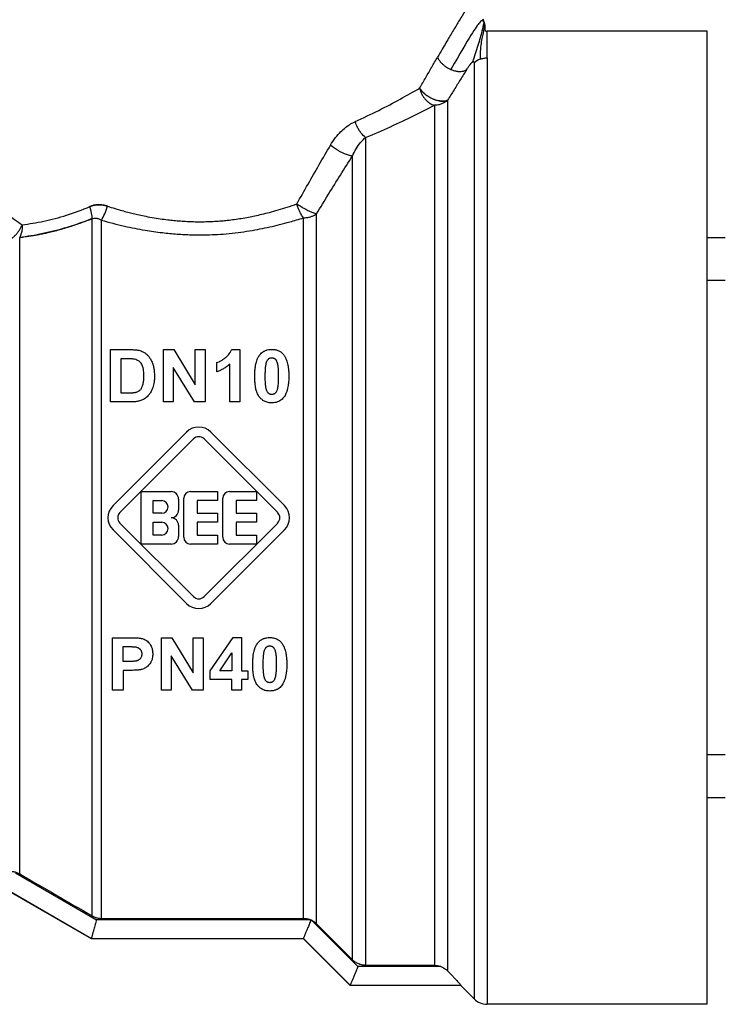
# Model space of a CAD drawing. Units: millimetres. Extents: x 0 to 17410, y -6 to 11880.
# Drawn here: x 7291 to 7319, y 9964 to 10003 of the extents above; entities that cross this region are included whole.
import ezdxf

# ---------------------------------------------------------------- set-up
doc = ezdxf.new("R2010")
doc.units = ezdxf.units.MM
doc.linetypes.add('K5LT_THIN', pattern=[0])
doc.layers.add('R', color=1, linetype='Continuous', true_color=0xff0000)
doc.layers.add('WELDING', color=7, linetype='Continuous', true_color=0xffffff)

msp = doc.modelspace()

# ---------------------------------------------------------------- linework, layer by layer
at = {"layer": 'R', "color": 7, "linetype": 'K5LT_THIN', "lineweight": 30}
for p, q in [((7317.907, 10002.126), (7309.272, 10002.126)), ((7309.272, 10001.082), (7309.272, 10002.126)), ((7317.907, 9963.906), (7317.907, 10002.126)), ((7309.272, 10001.082), (7309.272, 9963.906)), ((7308.752, 10000.879), (7308.752, 9964.122)), ((7307.193, 9999.221), (7307.193, 9965.438)), ((7307.713, 9999.418), (7307.713, 9965.22)), ((7304.495, 9997.959), (7304.495, 9965.438)), ((7303.975, 9965.654), (7303.975, 9997.225)), ((7302.568, 9967.066), (7302.568, 9994.96)), ((7293.752, 9967.381), (7293.752, 9994.767)), ((7294.119, 9967.282), (7294.119, 9994.712)), ((7302.048, 9967.282), (7302.048, 9994.799)), ((7290.91, 9969.03), (7290.91, 9994.031)), ((7318.617, 9994.016), (7317.907, 9994.016)), ((7318.617, 9992.332), (7317.907, 9992.332)), ((7294.475, 9989.624), (7295.235, 9989.624)), ((7294.475, 9987.566), (7294.475, 9989.624)), ((7296.558, 9989.624), (7296.961, 9989.624)), ((7296.558, 9987.566), (7296.558, 9989.624)), ((7296.961, 9989.624), (7297.806, 9988.243)), ((7297.806, 9988.243), (7297.806, 9989.624)), ((7297.806, 9989.624), (7298.191, 9989.624)), ((7298.191, 9989.624), (7298.191, 9987.566)), ((7299.234, 9989.631), (7299.554, 9989.631)), ((7299.554, 9989.631), (7299.554, 9987.566)), ((7294.89, 9987.914), (7294.89, 9989.275)), ((7294.89, 9989.275), (7295.077, 9989.275)), ((7298.649, 9988.753), (7298.649, 9989.111)), ((7299.158, 9987.566), (7299.158, 9989.051)), ((7296.942, 9988.916), (7296.942, 9987.566)), ((7297.775, 9987.566), (7296.942, 9988.916)), ((7295.201, 9987.914), (7294.89, 9987.914)), ((7295.257, 9987.566), (7294.475, 9987.566)), ((7296.942, 9987.566), (7296.558, 9987.566)), ((7298.191, 9987.566), (7297.775, 9987.566)), ((7299.554, 9987.566), (7299.158, 9987.566)), ((7294.575, 9983.495), (7297.465, 9986.384)), ((7298.421, 9986.384), (7301.311, 9983.495)), ((7294.845, 9983.224), (7297.735, 9986.114)), ((7298.151, 9986.114), (7301.04, 9983.224)), ((7295.679, 9981.987), (7295.679, 9984.045)), ((7295.679, 9984.045), (7296.855, 9984.045)), ((7297.619, 9984.045), (7298.678, 9984.045)), ((7298.678, 9984.045), (7298.678, 9983.693)), ((7299.148, 9984.045), (7300.206, 9984.045)), ((7300.206, 9984.045), (7300.206, 9983.693)), ((7296.149, 9983.693), (7296.487, 9983.693)), ((7296.149, 9983.193), (7296.149, 9983.693)), ((7297.149, 9983.751), (7297.149, 9983.31)), ((7297.355, 9982.252), (7297.355, 9983.781)), ((7297.884, 9983.693), (7297.884, 9983.193)), ((7298.678, 9983.693), (7297.884, 9983.693)), ((7298.883, 9982.252), (7298.883, 9983.781)), ((7300.206, 9983.693), (7299.413, 9983.693)), ((7299.413, 9983.693), (7299.413, 9983.193)), ((7296.487, 9983.193), (7296.149, 9983.193)), ((7297.884, 9983.193), (7298.678, 9983.193)), ((7298.678, 9983.193), (7298.678, 9982.84)), ((7299.413, 9983.193), (7300.206, 9983.193)), ((7300.206, 9983.193), (7300.206, 9982.84)), ((7297.465, 9979.649), (7294.575, 9982.538)), ((7297.735, 9979.919), (7294.845, 9982.808)), ((7296.149, 9982.34), (7296.149, 9982.84)), ((7296.149, 9982.84), (7296.487, 9982.84)), ((7297.149, 9982.722), (7297.149, 9982.281)), ((7298.678, 9982.84), (7297.884, 9982.84)), ((7297.884, 9982.84), (7297.884, 9982.34)), ((7301.04, 9982.808), (7298.151, 9979.919)), ((7301.311, 9982.538), (7298.421, 9979.649)), ((7299.413, 9982.84), (7299.413, 9982.34)), ((7300.206, 9982.84), (7299.413, 9982.84)), ((7296.487, 9982.34), (7296.149, 9982.34)), ((7297.884, 9982.34), (7298.678, 9982.34)), ((7298.678, 9982.34), (7298.678, 9981.987)), ((7299.413, 9982.34), (7300.206, 9982.34)), ((7300.206, 9982.34), (7300.206, 9981.987)), ((7296.855, 9981.987), (7295.679, 9981.987)), ((7298.678, 9981.987), (7297.619, 9981.987)), ((7300.206, 9981.987), (7299.148, 9981.987)), ((7294.557, 9978.305), (7295.224, 9978.305)), ((7294.557, 9976.247), (7294.557, 9978.305)), ((7296.478, 9978.305), (7296.882, 9978.305)), ((7296.478, 9976.247), (7296.478, 9978.305)), ((7296.882, 9978.305), (7297.727, 9976.924)), ((7297.727, 9978.305), (7298.111, 9978.305)), ((7297.727, 9976.924), (7297.727, 9978.305)), ((7298.111, 9978.305), (7298.111, 9976.247)), ((7298.395, 9977.004), (7299.288, 9978.312)), ((7299.288, 9978.312), (7299.619, 9978.312)), ((7299.619, 9978.312), (7299.619, 9977.006)), ((7294.973, 9977.956), (7295.173, 9977.956)), ((7294.973, 9977.371), (7294.973, 9977.956)), ((7296.863, 9977.597), (7296.863, 9976.247)), ((7297.696, 9976.247), (7296.863, 9977.597)), ((7298.764, 9977.006), (7299.238, 9977.71)), ((7299.238, 9977.71), (7299.238, 9977.006)), ((7295.2, 9977.371), (7294.973, 9977.371)), ((7295.244, 9977.023), (7294.973, 9977.023)), ((7294.973, 9977.023), (7294.973, 9976.247)), ((7298.395, 9976.661), (7298.395, 9977.004)), ((7299.238, 9977.006), (7298.764, 9977.006)), ((7299.619, 9977.006), (7299.874, 9977.006)), ((7299.874, 9977.006), (7299.874, 9976.661)), ((7299.238, 9976.661), (7298.395, 9976.661)), ((7299.238, 9976.247), (7299.238, 9976.661)), ((7299.619, 9976.661), (7299.619, 9976.247)), ((7299.874, 9976.661), (7299.619, 9976.661)), ((7294.973, 9976.247), (7294.557, 9976.247)), ((7296.863, 9976.247), (7296.478, 9976.247)), ((7298.111, 9976.247), (7297.696, 9976.247)), ((7299.619, 9976.247), (7299.238, 9976.247)), ((7318.617, 9973.7), (7317.907, 9973.7)), ((7318.617, 9972.016), (7317.907, 9972.016)), ((7290.74, 9969.071), (7293.922, 9967.231)), ((7290.543, 9968.336), (7293.725, 9966.497)), ((7293.725, 9966.479), (7290.543, 9968.316)), ((7302.318, 9967.231), (7293.922, 9967.231)), ((7294.119, 9967.282), (7302.048, 9967.282)), ((7302.381, 9967.202), (7304.19, 9965.392)), ((7303.975, 9965.654), (7302.568, 9967.066)), ((7293.725, 9966.497), (7293.725, 9966.497)), ((7293.725, 9966.497), (7302.048, 9966.497)), ((7302.048, 9966.479), (7293.725, 9966.479)), ((7302.048, 9966.497), (7302.048, 9966.496)), ((7302.048, 9966.496), (7303.886, 9964.657)), ((7303.886, 9964.641), (7302.048, 9966.479)), ((7307.449, 9965.392), (7304.19, 9965.392)), ((7304.495, 9965.438), (7307.193, 9965.438)), ((7303.886, 9964.657), (7308.233, 9964.657)), ((7303.886, 9964.657), (7303.886, 9964.657)), ((7308.233, 9964.641), (7303.886, 9964.641)), ((7308.233, 9964.657), (7308.233, 9964.641)), ((7308.752, 9964.122), (7308.233, 9964.641)), ((7317.907, 9963.906), (7309.272, 9963.906))]:
    msp.add_line(p, q, dxfattribs=at)
for centre, radius, start, end in [((7297.943, 9985.906), 0.676, 45, 135), ((7297.943, 9985.906), 0.294, 45, 135), ((7296.855, 9983.751), 0.294, 0, 90), ((7297.619, 9983.781), 0.265, 90, 180), ((7299.148, 9983.781), 0.265, 90, 180), ((7296.487, 9983.443), 0.25, 270, 90), ((7295.053, 9983.016), 0.676, 135, 225), ((7296.855, 9983.31), 0.294, 270, 0), ((7300.832, 9983.016), 0.676, 315, 45), ((7295.053, 9983.016), 0.294, 135, 225), ((7296.855, 9982.722), 0.294, 0, 90), ((7300.832, 9983.016), 0.294, 315, 45), ((7296.487, 9982.59), 0.25, 270, 90), ((7296.855, 9982.281), 0.294, 270, 0), ((7297.619, 9982.252), 0.265, 180, 270), ((7299.148, 9982.252), 0.265, 180, 270), ((7297.943, 9980.127), 0.294, 225, 315), ((7297.943, 9980.127), 0.676, 225, 315), ((10784.091, 15986.45), 6957.848, 239.8643492, 239.8914015), ((7302.051, 9966.556), 0.726, 62.9395, 65.9209), ((7309.272, 9964.641), 0.735, 225, 270)]:
    msp.add_arc(centre, radius, start, end, dxfattribs=at)
msp.add_ellipse((7309.272, 10000.387), major_axis=(-0.735, 0), ratio=0.945356, start_param=5.105088, end_param=5.497787, dxfattribs=at)
at = {"layer": 'WELDING', "color": 7, "linetype": 'K5LT_THIN', "lineweight": 30}
for p, q in [((7309.094, 10002.609), (7309.136, 10002.496)), ((7309.137, 10002.495), (7309.136, 10002.496)), ((7309.179, 10002.221), (7309.18, 10002.274)), ((7293.725, 9966.497), (7293.725, 9966.479)), ((7302.048, 9966.496), (7302.048, 9966.479)), ((7303.886, 9964.657), (7303.886, 9964.641))]:
    msp.add_line(p, q, dxfattribs=at)
for points, knots in [([(7308.968, 10003.842), (7308.968, 10003.842), (7308.962, 10003.833), (7308.94, 10003.797), (7308.911, 10003.751), (7308.881, 10003.703), (7308.839, 10003.636), (7308.789, 10003.555), (7308.725, 10003.452), (7308.661, 10003.349), (7308.579, 10003.217), (7308.487, 10003.066), (7308.382, 10002.896), (7308.269, 10002.71), (7308.151, 10002.516), (7308.031, 10002.317), (7307.912, 10002.118), (7307.783, 10001.903), (7307.648, 10001.674), (7307.491, 10001.409), (7307.379, 10001.218), (7307.316, 10001.109)], [0, 0, 0, 0, 1.422552, 2.681115, 3.72021, 4.523605, 5.255287, 6.718901, 7.525212, 8.549808, 9.694436, 10.907542, 12.08319, 13.343475, 14.610493, 15.720711, 16.858507, 17.975236, 19.216392, 20.473936, 22, 22, 22, 22]), ([(7309.136, 10002.496), (7309.138, 10002.49), (7309.14, 10002.484), (7309.145, 10002.472), (7309.147, 10002.466), (7309.15, 10002.454), (7309.152, 10002.447), (7309.156, 10002.435), (7309.157, 10002.429), (7309.161, 10002.416), (7309.162, 10002.41), (7309.164, 10002.404)], [0, 0, 0, 0, 0.4, 0.4, 0.8, 0.8, 1.2, 1.2, 1.6, 1.6, 2, 2, 2, 2]), ([(7309.136, 10002.496), (7309.138, 10002.49), (7309.14, 10002.484), (7309.145, 10002.472), (7309.147, 10002.466), (7309.15, 10002.454), (7309.152, 10002.447), (7309.156, 10002.435), (7309.157, 10002.429), (7309.161, 10002.416), (7309.162, 10002.41), (7309.164, 10002.404)], [0, 0, 0, 0, 0.4, 0.4, 0.8, 0.8, 1.2, 1.2, 1.6, 1.6, 2, 2, 2, 2]), ([(7309.18, 10002.17), (7309.18, 10002.173), (7309.179, 10002.176), (7309.179, 10002.182), (7309.178, 10002.186), (7309.178, 10002.191), (7309.178, 10002.193), (7309.178, 10002.198), (7309.178, 10002.2), (7309.178, 10002.206), (7309.179, 10002.209), (7309.179, 10002.215), (7309.179, 10002.219), (7309.179, 10002.224), (7309.179, 10002.224), (7309.179, 10002.23), (7309.179, 10002.23), (7309.18, 10002.238), (7309.18, 10002.242), (7309.18, 10002.249), (7309.18, 10002.257), (7309.18, 10002.268), (7309.18, 10002.271), (7309.18, 10002.274)], [0, 0, 0, 0, 1.243046, 1.243046, 3.16953, 3.16953, 4.15266, 4.15266, 5.144276, 5.144276, 5.764784, 5.764784, 6.204476, 6.204476, 6.58639, 6.58639, 7.350217, 7.350217, 8.877872, 8.877872, 11.222799, 11.222799, 12, 12, 12, 12]), ([(7307.316, 10001.109), (7307.335, 10001.068), (7307.379, 10000.989), (7307.466, 10000.883), (7307.565, 10000.791), (7307.686, 10000.702), (7307.782, 10000.651), (7307.838, 10000.627)], [0, 0, 0, 0, 1.69818, 3.254219, 4.592838, 6.057361, 8, 8, 8, 8]), ([(7308.461, 10000.618), (7308.473, 10000.637), (7308.497, 10000.674), (7308.53, 10000.725), (7308.559, 10000.767), (7308.583, 10000.8), (7308.603, 10000.827), (7308.621, 10000.85), (7308.638, 10000.87), (7308.653, 10000.887), (7308.667, 10000.902), (7308.675, 10000.91), (7308.68, 10000.914)], [0, 0, 0, 0, 2.747522, 5.067438, 6.959748, 8.294376, 9.429908, 10.366341, 11.182276, 11.894548, 12.483297, 13, 13, 13, 13]), ([(7308.68, 10000.914), (7308.684, 10000.918), (7308.692, 10000.925), (7308.703, 10000.932), (7308.712, 10000.936), (7308.719, 10000.939), (7308.726, 10000.939), (7308.733, 10000.938), (7308.739, 10000.934), (7308.744, 10000.927), (7308.751, 10000.911), (7308.752, 10000.893), (7308.752, 10000.879)], [0, 0, 0, 0, 0.692983, 1.292711, 1.877835, 2.521602, 3.295876, 4.182874, 5.281859, 6.623942, 8.268551, 13, 13, 13, 13]), ([(7307.838, 10000.627), (7307.887, 10000.606), (7307.982, 10000.573), (7308.113, 10000.55), (7308.231, 10000.547), (7308.351, 10000.564), (7308.424, 10000.594), (7308.461, 10000.618)], [0, 0, 0, 0, 1.706307, 3.246564, 4.564097, 6.013785, 8, 8, 8, 8]), ([(7307.713, 9999.418), (7307.669, 9999.397), (7307.574, 9999.375), (7307.426, 9999.382), (7307.303, 9999.407), (7307.196, 9999.441), (7307.087, 9999.489), (7306.977, 9999.549), (7306.866, 9999.625), (7306.763, 9999.713), (7306.677, 9999.806), (7306.633, 9999.867), (7306.615, 9999.896)], [0, 0, 0, 0, 2.129327, 3.788703, 4.899744, 5.921248, 7.024332, 8.165072, 9.311839, 10.645646, 11.907306, 13, 13, 13, 13]), ([(7306.615, 9999.896), (7306.64, 9999.855), (7306.699, 9999.778), (7306.805, 9999.674), (7306.914, 9999.591), (7307.022, 9999.523), (7307.127, 9999.47), (7307.23, 9999.429), (7307.334, 9999.399), (7307.453, 9999.379), (7307.567, 9999.378), (7307.656, 9999.395), (7307.698, 9999.411), (7307.713, 9999.418)], [0, 0, 0, 0, 1.682982, 3.19128, 4.524894, 5.713982, 6.880701, 7.963534, 9.043044, 10.271451, 11.94923, 13.225311, 14, 14, 14, 14]), ([(7306.615, 9999.896), (7306.625, 9999.846), (7306.654, 9999.752), (7306.714, 9999.624), (7306.785, 9999.516), (7306.865, 9999.422), (7306.957, 9999.34), (7307.05, 9999.278), (7307.131, 9999.241), (7307.175, 9999.226), (7307.193, 9999.221)], [0, 0, 0, 0, 1.788887, 3.379108, 4.761655, 6.183281, 7.579783, 9.126411, 10.256603, 11, 11, 11, 11]), ([(7307.713, 9999.418), (7307.676, 9999.385), (7307.6, 9999.328), (7307.475, 9999.269), (7307.362, 9999.236), (7307.268, 9999.223), (7307.215, 9999.221), (7307.193, 9999.221)], [0, 0, 0, 0, 2.166762, 4.065531, 5.793121, 7.098359, 8, 8, 8, 8]), ([(7303.111, 9997.648), (7303.175, 9997.753), (7303.298, 9997.941), (7303.505, 9998.174), (7303.704, 9998.352), (7303.897, 9998.488), (7304.025, 9998.552), (7304.085, 9998.581)], [0, 0, 0, 0, 2.046357, 3.755404, 5.33777, 6.735964, 8, 8, 8, 8]), ([(7304.495, 9997.959), (7304.43, 9998.002), (7304.341, 9998.088), (7304.238, 9998.235), (7304.156, 9998.381), (7304.108, 9998.503), (7304.085, 9998.581)], [0, 0, 0, 0, 2.6516, 3.699291, 4.862855, 7, 7, 7, 7]), ([(7304.495, 9997.959), (7304.43, 9998.002), (7304.341, 9998.088), (7304.238, 9998.236), (7304.156, 9998.381), (7304.108, 9998.503), (7304.085, 9998.581)], [0, 0, 0, 0, 2.65429, 3.701121, 4.861004, 7, 7, 7, 7]), ([(7303.975, 9997.225), (7303.933, 9997.226), (7303.838, 9997.245), (7303.685, 9997.302), (7303.556, 9997.362), (7303.363, 9997.467), (7303.209, 9997.57), (7303.111, 9997.648)], [0, 0, 0, 0, 1.832178, 3.24291, 4.190029, 5.121201, 8, 8, 8, 8]), ([(7303.975, 9997.225), (7303.933, 9997.226), (7303.838, 9997.245), (7303.685, 9997.302), (7303.556, 9997.362), (7303.363, 9997.466), (7303.209, 9997.57), (7303.111, 9997.648)], [0, 0, 0, 0, 1.831752, 3.242119, 4.189089, 5.120185, 8, 8, 8, 8]), ([(7287.113, 9997.55), (7287.155, 9997.509), (7287.244, 9997.433), (7287.401, 9997.307), (7287.554, 9997.178), (7287.701, 9997.055), (7287.839, 9996.94), (7287.976, 9996.829), (7288.108, 9996.72), (7288.243, 9996.611), (7288.383, 9996.497), (7288.551, 9996.363), (7288.75, 9996.205), (7288.98, 9996.023), (7289.201, 9995.85), (7289.414, 9995.689), (7289.617, 9995.533), (7289.837, 9995.367), (7290.064, 9995.198), (7290.286, 9995.037), (7290.499, 9994.884), (7290.735, 9994.716), (7290.906, 9994.598), (7291.005, 9994.529)], [0, 0, 0, 0, 1.931426, 3.627362, 5.087807, 6.248438, 7.344744, 8.325567, 9.246082, 10.106289, 10.994071, 11.918576, 13.186833, 14.464644, 15.752009, 16.708686, 17.721527, 18.790533, 19.895854, 20.907487, 21.825433, 22.745873, 24, 24, 24, 24]), ([(7302.568, 9994.96), (7302.878, 9995.47), (7303.348, 9996.229), (7303.818, 9996.977), (7303.975, 9997.225)], [0, 0, 0, 0, 3.333333, 5, 5, 5, 5]), ([(7294.358, 9995.256), (7294.298, 9995.274), (7294.185, 9995.305), (7294.031, 9995.316), (7293.91, 9995.308), (7293.821, 9995.293), (7293.756, 9995.275), (7293.708, 9995.258), (7293.681, 9995.248), (7293.669, 9995.243)], [0, 0, 0, 0, 2.646528, 4.914489, 6.55976, 7.828674, 8.763411, 9.443107, 10, 10, 10, 10]), ([(7293.669, 9995.243), (7293.724, 9995.264), (7293.83, 9995.3), (7293.987, 9995.316), (7294.126, 9995.31), (7294.248, 9995.289), (7294.323, 9995.267), (7294.358, 9995.256)], [0, 0, 0, 0, 2.028538, 3.794619, 5.370797, 6.77259, 8, 8, 8, 8]), ([(7294.358, 9995.256), (7294.457, 9995.225), (7294.644, 9995.168), (7294.91, 9995.089), (7295.148, 9995.023), (7295.372, 9994.965), (7295.606, 9994.912), (7295.879, 9994.855), (7296.184, 9994.799), (7296.496, 9994.751), (7296.775, 9994.716), (7297.034, 9994.69), (7297.288, 9994.669), (7297.545, 9994.655), (7297.786, 9994.647), (7298.031, 9994.645), (7298.289, 9994.649), (7298.567, 9994.662), (7298.824, 9994.68), (7299.08, 9994.704), (7299.337, 9994.735), (7299.616, 9994.777), (7299.887, 9994.826), (7300.156, 9994.88), (7300.429, 9994.94), (7300.734, 9995.017), (7301.066, 9995.11), (7301.425, 9995.22), (7301.667, 9995.303), (7301.792, 9995.347)], [0, 0, 0, 0, 1.266759, 2.386821, 3.360188, 4.236992, 5.16393, 6.227527, 7.551012, 8.820821, 9.936752, 10.849869, 11.874232, 12.907369, 13.844534, 14.685231, 15.76649, 16.845844, 17.923294, 18.778166, 19.852318, 20.958949, 22.097852, 23.095553, 24.209034, 25.438295, 26.850845, 28.371413, 30, 30, 30, 30]), ([(7301.792, 9995.347), (7301.846, 9995.31), (7301.947, 9995.245), (7302.083, 9995.167), (7302.186, 9995.113), (7302.274, 9995.069), (7302.37, 9995.025), (7302.475, 9994.984), (7302.539, 9994.966), (7302.568, 9994.96)], [0, 0, 0, 0, 2.040426, 3.585315, 4.634666, 5.598021, 6.763722, 8.254869, 10, 10, 10, 10]), ([(7302.048, 9994.799), (7302.017, 9994.841), (7301.955, 9994.939), (7301.878, 9995.1), (7301.825, 9995.24), (7301.8, 9995.317), (7301.792, 9995.347)], [0, 0, 0, 0, 2.217339, 4.434677, 5.990233, 7, 7, 7, 7]), ([(7302.048, 9994.799), (7302.099, 9994.798), (7302.193, 9994.807), (7302.325, 9994.836), (7302.433, 9994.877), (7302.512, 9994.921), (7302.552, 9994.948), (7302.568, 9994.96)], [0, 0, 0, 0, 2.091177, 3.928984, 5.727992, 7.084997, 8, 8, 8, 8]), ([(7290.543, 9993.954), (7290.58, 9993.976), (7290.65, 9994.027), (7290.744, 9994.115), (7290.827, 9994.211), (7290.921, 9994.346), (7290.977, 9994.458), (7291.005, 9994.529)], [0, 0, 0, 0, 1.590924, 2.981522, 4.166221, 5.544236, 8, 8, 8, 8]), ([(7290.91, 9994.031), (7290.982, 9994.039), (7291.116, 9994.057), (7291.31, 9994.086), (7291.479, 9994.113), (7291.642, 9994.142), (7291.805, 9994.173), (7291.989, 9994.213), (7292.196, 9994.262), (7292.514, 9994.345), (7292.843, 9994.442), (7293.171, 9994.551), (7293.39, 9994.63), (7293.583, 9994.702), (7293.7, 9994.747), (7293.752, 9994.767)], [0, 0, 0, 0, 1.286782, 2.396875, 3.420045, 4.255904, 5.217792, 6.223316, 7.400658, 8.707381, 11.558074, 12.834905, 14.097032, 15.148912, 16, 16, 16, 16]), ([(7293.752, 9994.767), (7293.777, 9994.776), (7293.827, 9994.788), (7293.899, 9994.789), (7293.964, 9994.778), (7294.021, 9994.761), (7294.072, 9994.739), (7294.104, 9994.721), (7294.119, 9994.712)], [0, 0, 0, 0, 1.822935, 3.462208, 5.024962, 6.443782, 7.72506, 9, 9, 9, 9]), ([(7294.119, 9994.712), (7294.416, 9994.623), (7294.98, 9994.475), (7295.784, 9994.315), (7296.475, 9994.217), (7297.083, 9994.159), (7297.629, 9994.131), (7298.123, 9994.127), (7298.579, 9994.14), (7299.025, 9994.17), (7299.479, 9994.219), (7299.924, 9994.283), (7300.338, 9994.358), (7300.732, 9994.441), (7301.123, 9994.534), (7301.566, 9994.652), (7301.874, 9994.744), (7302.048, 9994.799)], [0, 0, 0, 0, 2.144437, 3.977587, 5.49945, 6.787609, 8.01026, 9.108741, 10.041558, 11.014169, 12.058293, 13.067647, 13.998002, 14.876301, 15.776559, 16.726541, 18, 18, 18, 18]), ([(7295.235, 9989.624), (7295.284, 9989.624), (7295.365, 9989.622), (7295.468, 9989.614), (7295.55, 9989.603), (7295.6, 9989.592), (7295.627, 9989.584)], [0, 0, 0, 0, 2.566095, 4.32768, 5.443615, 7, 7, 7, 7]), ([(7295.627, 9989.584), (7295.66, 9989.575), (7295.727, 9989.55), (7295.825, 9989.495), (7295.89, 9989.442), (7295.931, 9989.401), (7295.954, 9989.377), (7295.994, 9989.33), (7296.051, 9989.25), (7296.099, 9989.156), (7296.126, 9989.084), (7296.145, 9989.029), (7296.167, 9988.949), (7296.192, 9988.809), (7296.201, 9988.676), (7296.202, 9988.591), (7296.202, 9988.574)], [0, 0, 0, 0, 1.340482, 2.772449, 4.409691, 4.696753, 5.117731, 5.744142, 7.229755, 9.110032, 10.073326, 10.400712, 11.529448, 13.495076, 16.294849, 17, 17, 17, 17]), ([(7298.649, 9989.111), (7298.679, 9989.12), (7298.743, 9989.146), (7298.838, 9989.198), (7298.912, 9989.247), (7298.958, 9989.282), (7298.978, 9989.296), (7298.997, 9989.311), (7299.03, 9989.338), (7299.069, 9989.375), (7299.117, 9989.427), (7299.169, 9989.495), (7299.209, 9989.567), (7299.228, 9989.616), (7299.234, 9989.631)], [0, 0, 0, 0, 1.714149, 3.737069, 5.887111, 6.619042, 6.929541, 7.237497, 7.947595, 9.310295, 10.233113, 11.946849, 14.079786, 15, 15, 15, 15]), ([(7300.343, 9989.421), (7300.362, 9989.446), (7300.402, 9989.488), (7300.457, 9989.532), (7300.502, 9989.559), (7300.54, 9989.579), (7300.584, 9989.597), (7300.655, 9989.618), (7300.73, 9989.629), (7300.79, 9989.631), (7300.809, 9989.631)], [0, 0, 0, 0, 2.00735, 3.714621, 4.415726, 5.338131, 6.351457, 7.371376, 9.855438, 11, 11, 11, 11]), ([(7300.809, 9989.631), (7300.847, 9989.631), (7300.908, 9989.627), (7300.989, 9989.61), (7301.051, 9989.59), (7301.108, 9989.563), (7301.17, 9989.525), (7301.227, 9989.476), (7301.262, 9989.435), (7301.276, 9989.418)], [0, 0, 0, 0, 2.107852, 3.373842, 4.589511, 5.714264, 6.876767, 8.723759, 10, 10, 10, 10]), ([(7295.077, 9989.275), (7295.11, 9989.275), (7295.169, 9989.275), (7295.243, 9989.273), (7295.296, 9989.27), (7295.335, 9989.267), (7295.365, 9989.264), (7295.393, 9989.26), (7295.41, 9989.257), (7295.42, 9989.255)], [0, 0, 0, 0, 2.910516, 5.106701, 6.411001, 7.573221, 8.46769, 9.083533, 10, 10, 10, 10]), ([(7295.42, 9989.255), (7295.452, 9989.248), (7295.501, 9989.233), (7295.561, 9989.2), (7295.599, 9989.172), (7295.63, 9989.142), (7295.653, 9989.115), (7295.683, 9989.071), (7295.703, 9989.032), (7295.718, 9988.996), (7295.727, 9988.972), (7295.735, 9988.948), (7295.745, 9988.911), (7295.756, 9988.861), (7295.766, 9988.782), (7295.772, 9988.69), (7295.773, 9988.625), (7295.773, 9988.595)], [0, 0, 0, 0, 2.034628, 3.198511, 4.384044, 5.028595, 6.012738, 6.693248, 8.515273, 8.929229, 9.335986, 10.181897, 10.646667, 11.903029, 13.618334, 15.975217, 18, 18, 18, 18]), ([(7299.158, 9989.051), (7299.119, 9989.015), (7299.041, 9988.95), (7298.917, 9988.87), (7298.787, 9988.804), (7298.697, 9988.769), (7298.649, 9988.753)], [0, 0, 0, 0, 1.921465, 3.601162, 5.235292, 7, 7, 7, 7]), ([(7300.14, 9988.585), (7300.14, 9988.658), (7300.144, 9988.778), (7300.161, 9988.935), (7300.181, 9989.046), (7300.206, 9989.146), (7300.24, 9989.246), (7300.286, 9989.342), (7300.326, 9989.4), (7300.343, 9989.421)], [0, 0, 0, 0, 2.488693, 4.085713, 5.445097, 6.348569, 7.62803, 9.078659, 10, 10, 10, 10]), ([(7300.553, 9988.58), (7300.553, 9988.639), (7300.554, 9988.734), (7300.56, 9988.851), (7300.567, 9988.937), (7300.575, 9989.007), (7300.585, 9989.061), (7300.592, 9989.088), (7300.594, 9989.095)], [0, 0, 0, 0, 3.042433, 4.920241, 6.132869, 7.528167, 8.636128, 9, 9, 9, 9]), ([(7300.594, 9989.095), (7300.6, 9989.119), (7300.612, 9989.157), (7300.633, 9989.2), (7300.651, 9989.228), (7300.666, 9989.245), (7300.678, 9989.256), (7300.688, 9989.264), (7300.706, 9989.276), (7300.73, 9989.289), (7300.753, 9989.297), (7300.778, 9989.302), (7300.797, 9989.304), (7300.809, 9989.304)], [0, 0, 0, 0, 3.372518, 5.195974, 6.252852, 7.802811, 8.042822, 8.349261, 9.424614, 10.831236, 11.707131, 12.551381, 14, 14, 14, 14]), ([(7300.809, 9989.304), (7300.82, 9989.304), (7300.837, 9989.302), (7300.861, 9989.297), (7300.878, 9989.292), (7300.895, 9989.285), (7300.914, 9989.274), (7300.928, 9989.265), (7300.942, 9989.253), (7300.955, 9989.239), (7300.968, 9989.222), (7300.979, 9989.204), (7300.988, 9989.187), (7301.003, 9989.154), (7301.014, 9989.123), (7301.022, 9989.096), (7301.025, 9989.085), (7301.03, 9989.069), (7301.035, 9989.044), (7301.042, 9989.008), (7301.048, 9988.96), (7301.055, 9988.892), (7301.061, 9988.793), (7301.064, 9988.685), (7301.064, 9988.61), (7301.064, 9988.58)], [0, 0, 0, 0, 1.018093, 1.508943, 2.07484, 2.639746, 3.134749, 4.007145, 4.123567, 4.811549, 5.719724, 6.117402, 6.74868, 7.514719, 9.463437, 9.812455, 10.168918, 10.549196, 11.393098, 12.532356, 14.00647, 15.941784, 18.965214, 23.228989, 26, 26, 26, 26]), ([(7301.276, 9989.418), (7301.3, 9989.388), (7301.343, 9989.322), (7301.387, 9989.22), (7301.42, 9989.115), (7301.445, 9989.004), (7301.465, 9988.864), (7301.475, 9988.72), (7301.477, 9988.62), (7301.477, 9988.58)], [0, 0, 0, 0, 1.282245, 2.685603, 3.787015, 5.072591, 6.575305, 8.656993, 10, 10, 10, 10]), ([(7295.773, 9988.595), (7295.773, 9988.547), (7295.771, 9988.473), (7295.763, 9988.373), (7295.753, 9988.307), (7295.743, 9988.261), (7295.736, 9988.233), (7295.729, 9988.211), (7295.718, 9988.177), (7295.703, 9988.139), (7295.686, 9988.104), (7295.67, 9988.075), (7295.652, 9988.05), (7295.633, 9988.03), (7295.623, 9988.019), (7295.61, 9988.008), (7295.591, 9987.994), (7295.558, 9987.973), (7295.513, 9987.951), (7295.474, 9987.939), (7295.453, 9987.934)], [0, 0, 0, 0, 3.84709, 5.964576, 7.957908, 9.172081, 9.732094, 10.268021, 10.939547, 12.605826, 13.479833, 14.031297, 15.189411, 15.914926, 16.134269, 16.351766, 17.192989, 17.975843, 19.355523, 21, 21, 21, 21]), ([(7296.202, 9988.574), (7296.202, 9988.518), (7296.199, 9988.443), (7296.186, 9988.332), (7296.17, 9988.241), (7296.15, 9988.171), (7296.139, 9988.137)], [0, 0, 0, 0, 2.667889, 3.55386, 5.329248, 7, 7, 7, 7]), ([(7300.809, 9987.531), (7300.776, 9987.531), (7300.715, 9987.535), (7300.629, 9987.552), (7300.554, 9987.579), (7300.492, 9987.611), (7300.435, 9987.649), (7300.385, 9987.693), (7300.349, 9987.731), (7300.328, 9987.757), (7300.312, 9987.776), (7300.283, 9987.818), (7300.255, 9987.872), (7300.228, 9987.937), (7300.207, 9987.999), (7300.183, 9988.089), (7300.164, 9988.196), (7300.149, 9988.332), (7300.141, 9988.462), (7300.14, 9988.551), (7300.14, 9988.585)], [0, 0, 0, 0, 1.42295, 2.616541, 3.767474, 4.841805, 5.660002, 6.734905, 7.75618, 7.975834, 8.192851, 8.846462, 10.234816, 10.935083, 11.995999, 13.182207, 15.117803, 16.915885, 19.406977, 21, 21, 21, 21]), ([(7300.809, 9987.859), (7300.796, 9987.859), (7300.778, 9987.86), (7300.755, 9987.865), (7300.733, 9987.872), (7300.711, 9987.883), (7300.695, 9987.893), (7300.685, 9987.901), (7300.676, 9987.908), (7300.663, 9987.921), (7300.65, 9987.938), (7300.636, 9987.961), (7300.62, 9987.993), (7300.606, 9988.028), (7300.597, 9988.057), (7300.592, 9988.076), (7300.588, 9988.092), (7300.582, 9988.116), (7300.575, 9988.152), (7300.569, 9988.201), (7300.563, 9988.258), (7300.558, 9988.334), (7300.554, 9988.443), (7300.553, 9988.53), (7300.553, 9988.58)], [0, 0, 0, 0, 1.039753, 1.528931, 2.070718, 2.987484, 3.566259, 3.776377, 4.051062, 4.620815, 5.347502, 5.874135, 7.020126, 8.510487, 9.274586, 9.719862, 10.217459, 10.745035, 11.988204, 13.483645, 15.218262, 17.132234, 20.280841, 25, 25, 25, 25]), ([(7301.064, 9988.58), (7301.064, 9988.518), (7301.063, 9988.416), (7301.056, 9988.286), (7301.048, 9988.202), (7301.039, 9988.142), (7301.032, 9988.101), (7301.026, 9988.076), (7301.023, 9988.067)], [0, 0, 0, 0, 3.270164, 5.402287, 6.818291, 7.669506, 8.551561, 9, 9, 9, 9]), ([(7301.477, 9988.58), (7301.477, 9988.51), (7301.473, 9988.389), (7301.456, 9988.231), (7301.433, 9988.102), (7301.401, 9987.982), (7301.358, 9987.872), (7301.313, 9987.793), (7301.284, 9987.754), (7301.274, 9987.741)], [0, 0, 0, 0, 2.457931, 4.160605, 5.451664, 6.95681, 8.37205, 9.468496, 10, 10, 10, 10]), ([(7295.453, 9987.934), (7295.444, 9987.932), (7295.429, 9987.928), (7295.406, 9987.925), (7295.382, 9987.922), (7295.351, 9987.919), (7295.318, 9987.916), (7295.267, 9987.914), (7295.228, 9987.914), (7295.201, 9987.914)], [0, 0, 0, 0, 1.161446, 1.797136, 2.799125, 4.00165, 5.404338, 6.806839, 10, 10, 10, 10]), ([(7296.139, 9988.137), (7296.124, 9988.093), (7296.096, 9988.026), (7296.04, 9987.923), (7295.984, 9987.843), (7295.936, 9987.791), (7295.918, 9987.773)], [0, 0, 0, 0, 2.23399, 3.584929, 5.765056, 7, 7, 7, 7]), ([(7301.023, 9988.067), (7301.018, 9988.046), (7301.007, 9988.013), (7300.991, 9987.977), (7300.974, 9987.946), (7300.958, 9987.924), (7300.939, 9987.907), (7300.929, 9987.899), (7300.912, 9987.886), (7300.891, 9987.875), (7300.864, 9987.866), (7300.839, 9987.86), (7300.818, 9987.859), (7300.809, 9987.859)], [0, 0, 0, 0, 2.910954, 4.560181, 5.216621, 7.530614, 7.946954, 8.505699, 9.179633, 10.716152, 11.458787, 12.764102, 14, 14, 14, 14]), ([(7295.626, 9987.609), (7295.603, 9987.602), (7295.562, 9987.592), (7295.494, 9987.58), (7295.426, 9987.572), (7295.345, 9987.567), (7295.29, 9987.566), (7295.257, 9987.566)], [0, 0, 0, 0, 1.51509, 2.779828, 4.438623, 5.916912, 8, 8, 8, 8]), ([(7295.918, 9987.773), (7295.895, 9987.75), (7295.848, 9987.712), (7295.751, 9987.655), (7295.675, 9987.625), (7295.626, 9987.609)], [0, 0, 0, 0, 1.711044, 3.265337, 6, 6, 6, 6]), ([(7301.274, 9987.741), (7301.257, 9987.72), (7301.232, 9987.691), (7301.193, 9987.657), (7301.15, 9987.624), (7301.081, 9987.583), (7301.001, 9987.555), (7300.914, 9987.536), (7300.856, 9987.531), (7300.814, 9987.531), (7300.809, 9987.531)], [0, 0, 0, 0, 1.749919, 2.412563, 3.270019, 5.128035, 7.408683, 8.461151, 10.65079, 11, 11, 11, 11]), ([(7295.224, 9978.305), (7295.278, 9978.305), (7295.362, 9978.304), (7295.461, 9978.301), (7295.52, 9978.298), (7295.571, 9978.295), (7295.62, 9978.29), (7295.664, 9978.284), (7295.694, 9978.279), (7295.711, 9978.275), (7295.718, 9978.273)], [0, 0, 0, 0, 3.645211, 5.561089, 6.590466, 7.567555, 8.947692, 9.860759, 10.518978, 11, 11, 11, 11]), ([(7295.718, 9978.273), (7295.746, 9978.266), (7295.796, 9978.249), (7295.865, 9978.212), (7295.931, 9978.164), (7295.977, 9978.118), (7296.008, 9978.081), (7296.038, 9978.041), (7296.076, 9977.977), (7296.115, 9977.866), (7296.131, 9977.763), (7296.133, 9977.692), (7296.133, 9977.671)], [0, 0, 0, 0, 1.391503, 2.555374, 3.736809, 5.306436, 5.747314, 6.085311, 7.784336, 9.402424, 11.926857, 13, 13, 13, 13]), ([(7300.263, 9978.102), (7300.281, 9978.124), (7300.315, 9978.162), (7300.372, 9978.209), (7300.423, 9978.241), (7300.47, 9978.263), (7300.512, 9978.28), (7300.56, 9978.294), (7300.633, 9978.308), (7300.691, 9978.312), (7300.729, 9978.312)], [0, 0, 0, 0, 1.807785, 3.167041, 4.679098, 5.484793, 6.411535, 7.482449, 8.607726, 11, 11, 11, 11]), ([(7300.729, 9978.312), (7300.777, 9978.312), (7300.856, 9978.306), (7300.953, 9978.278), (7301.025, 9978.247), (7301.08, 9978.212), (7301.14, 9978.164), (7301.175, 9978.126), (7301.197, 9978.099)], [0, 0, 0, 0, 2.419724, 3.937456, 5.056428, 6.335524, 7.236818, 9, 9, 9, 9]), ([(7295.173, 9977.956), (7295.211, 9977.956), (7295.263, 9977.956), (7295.328, 9977.954), (7295.367, 9977.953), (7295.401, 9977.95), (7295.431, 9977.948), (7295.453, 9977.945), (7295.467, 9977.943), (7295.471, 9977.942)], [0, 0, 0, 0, 3.830567, 5.132851, 6.547383, 7.74195, 8.595513, 9.548773, 10, 10, 10, 10]), ([(7295.471, 9977.942), (7295.49, 9977.939), (7295.517, 9977.932), (7295.551, 9977.917), (7295.576, 9977.904), (7295.599, 9977.888), (7295.618, 9977.872), (7295.633, 9977.857), (7295.649, 9977.84), (7295.666, 9977.816), (7295.684, 9977.782), (7295.701, 9977.731), (7295.705, 9977.69), (7295.705, 9977.665)], [0, 0, 0, 0, 1.93946, 2.840981, 3.89337, 4.862354, 5.748183, 6.410454, 7.126979, 8.20777, 9.603604, 11.214139, 14, 14, 14, 14]), ([(7300.061, 9977.266), (7300.061, 9977.336), (7300.065, 9977.456), (7300.081, 9977.613), (7300.104, 9977.742), (7300.136, 9977.861), (7300.18, 9977.971), (7300.225, 9978.05), (7300.253, 9978.09), (7300.263, 9978.102)], [0, 0, 0, 0, 2.450272, 4.14922, 5.439239, 6.945672, 8.365019, 9.465963, 10, 10, 10, 10]), ([(7300.514, 9977.776), (7300.521, 9977.8), (7300.533, 9977.838), (7300.554, 9977.881), (7300.572, 9977.909), (7300.586, 9977.925), (7300.599, 9977.937), (7300.609, 9977.945), (7300.628, 9977.958), (7300.649, 9977.969), (7300.675, 9977.978), (7300.699, 9977.983), (7300.719, 9977.985), (7300.729, 9977.985)], [0, 0, 0, 0, 3.356846, 5.174592, 6.218968, 7.70707, 7.927771, 8.46922, 9.327642, 10.860791, 11.51102, 12.746306, 14, 14, 14, 14]), ([(7300.729, 9977.985), (7300.741, 9977.985), (7300.759, 9977.983), (7300.783, 9977.978), (7300.801, 9977.972), (7300.822, 9977.963), (7300.84, 9977.952), (7300.853, 9977.942), (7300.862, 9977.934), (7300.874, 9977.922), (7300.887, 9977.905), (7300.902, 9977.882), (7300.919, 9977.848), (7300.933, 9977.809), (7300.943, 9977.778), (7300.948, 9977.761), (7300.951, 9977.748), (7300.956, 9977.724), (7300.964, 9977.683), (7300.972, 9977.616), (7300.979, 9977.531), (7300.984, 9977.41), (7300.985, 9977.318), (7300.985, 9977.261)], [0, 0, 0, 0, 0.976948, 1.447082, 1.98808, 2.526374, 3.320579, 3.727283, 3.841937, 4.400792, 5.11661, 5.633845, 6.7466, 8.324954, 9.118756, 9.533632, 9.87206, 10.237272, 11.656369, 13.529329, 16.041659, 18.995623, 24, 24, 24, 24]), ([(7301.197, 9978.099), (7301.222, 9978.068), (7301.266, 9977.999), (7301.307, 9977.902), (7301.331, 9977.827), (7301.349, 9977.759), (7301.368, 9977.671), (7301.387, 9977.536), (7301.396, 9977.395), (7301.398, 9977.299), (7301.398, 9977.261)], [0, 0, 0, 0, 1.450481, 3.036242, 3.938567, 4.376448, 5.680347, 7.314106, 9.560437, 11, 11, 11, 11]), ([(7295.705, 9977.665), (7295.705, 9977.643), (7295.702, 9977.609), (7295.688, 9977.559), (7295.671, 9977.523), (7295.648, 9977.49), (7295.627, 9977.466), (7295.603, 9977.445), (7295.577, 9977.427), (7295.554, 9977.414), (7295.536, 9977.406), (7295.52, 9977.4), (7295.497, 9977.393), (7295.463, 9977.386), (7295.419, 9977.38), (7295.352, 9977.375), (7295.276, 9977.372), (7295.222, 9977.371), (7295.2, 9977.371)], [0, 0, 0, 0, 1.951721, 3.009277, 4.521775, 5.452164, 6.504297, 7.318323, 8.110231, 9.244662, 9.562379, 9.791771, 10.671402, 11.581489, 12.670879, 14.440102, 17.135998, 19, 19, 19, 19]), ([(7296.133, 9977.671), (7296.133, 9977.611), (7296.126, 9977.525), (7296.098, 9977.428), (7296.08, 9977.383), (7296.066, 9977.356), (7296.055, 9977.336), (7296.035, 9977.302), (7295.999, 9977.251), (7295.951, 9977.199), (7295.912, 9977.167), (7295.892, 9977.152), (7295.863, 9977.132), (7295.795, 9977.091), (7295.724, 9977.063), (7295.674, 9977.053)], [0, 0, 0, 0, 3.523881, 4.97454, 5.889135, 6.334578, 6.769434, 7.19971, 8.64875, 10.348386, 11.225534, 11.511893, 11.794409, 13.184063, 16, 16, 16, 16]), ([(7300.474, 9977.261), (7300.474, 9977.32), (7300.475, 9977.414), (7300.481, 9977.532), (7300.488, 9977.618), (7300.496, 9977.689), (7300.506, 9977.742), (7300.513, 9977.769), (7300.514, 9977.776)], [0, 0, 0, 0, 3.066764, 4.95691, 6.173093, 7.562656, 8.646108, 9, 9, 9, 9]), ([(7300.729, 9976.212), (7300.698, 9976.212), (7300.641, 9976.215), (7300.571, 9976.229), (7300.503, 9976.249), (7300.437, 9976.278), (7300.357, 9976.328), (7300.296, 9976.382), (7300.256, 9976.428), (7300.236, 9976.453), (7300.212, 9976.487), (7300.183, 9976.538), (7300.152, 9976.607), (7300.127, 9976.682), (7300.105, 9976.768), (7300.088, 9976.862), (7300.071, 9976.988), (7300.063, 9977.124), (7300.061, 9977.226), (7300.061, 9977.266)], [0, 0, 0, 0, 1.264684, 2.287734, 2.883892, 4.123379, 5.234668, 6.764019, 7.520303, 7.807909, 8.150534, 9.316271, 10.295514, 11.439572, 12.742424, 14.138991, 15.598758, 18.255571, 20, 20, 20, 20]), ([(7300.729, 9976.54), (7300.718, 9976.54), (7300.7, 9976.541), (7300.677, 9976.546), (7300.659, 9976.552), (7300.642, 9976.559), (7300.623, 9976.569), (7300.61, 9976.578), (7300.596, 9976.59), (7300.583, 9976.603), (7300.57, 9976.62), (7300.56, 9976.637), (7300.549, 9976.657), (7300.535, 9976.689), (7300.523, 9976.723), (7300.514, 9976.753), (7300.508, 9976.772), (7300.503, 9976.796), (7300.497, 9976.828), (7300.49, 9976.876), (7300.483, 9976.944), (7300.477, 9977.044), (7300.474, 9977.154), (7300.474, 9977.231), (7300.474, 9977.261)], [0, 0, 0, 0, 0.983998, 1.457983, 2.003581, 2.546836, 3.020752, 3.848156, 3.957601, 4.602335, 5.451135, 5.822532, 6.360905, 7.532259, 8.949177, 9.611001, 10.344132, 10.758449, 11.839343, 13.24779, 15.116809, 18.067279, 22.266237, 25, 25, 25, 25]), ([(7300.985, 9977.261), (7300.985, 9977.203), (7300.984, 9977.109), (7300.978, 9976.992), (7300.971, 9976.907), (7300.963, 9976.837), (7300.953, 9976.783), (7300.946, 9976.755), (7300.944, 9976.748)], [0, 0, 0, 0, 3.035262, 4.910111, 6.122472, 7.520108, 8.633776, 9, 9, 9, 9]), ([(7301.398, 9977.261), (7301.398, 9977.189), (7301.394, 9977.069), (7301.377, 9976.912), (7301.357, 9976.801), (7301.333, 9976.701), (7301.299, 9976.6), (7301.252, 9976.503), (7301.213, 9976.444), (7301.195, 9976.422)], [0, 0, 0, 0, 2.478016, 4.06822, 5.422565, 6.323427, 7.60076, 9.061882, 10, 10, 10, 10]), ([(7295.674, 9977.053), (7295.658, 9977.05), (7295.619, 9977.043), (7295.564, 9977.036), (7295.506, 9977.031), (7295.435, 9977.027), (7295.346, 9977.024), (7295.277, 9977.023), (7295.244, 9977.023)], [0, 0, 0, 0, 1.014651, 2.462941, 3.483308, 4.657409, 6.932682, 9, 9, 9, 9]), ([(7300.944, 9976.748), (7300.938, 9976.725), (7300.926, 9976.687), (7300.905, 9976.644), (7300.887, 9976.616), (7300.873, 9976.599), (7300.86, 9976.588), (7300.851, 9976.58), (7300.833, 9976.567), (7300.809, 9976.555), (7300.785, 9976.547), (7300.76, 9976.541), (7300.741, 9976.54), (7300.729, 9976.54)], [0, 0, 0, 0, 3.365461, 5.185827, 6.240534, 7.786961, 8.026424, 8.331976, 9.402091, 10.802412, 11.678378, 12.52777, 14, 14, 14, 14]), ([(7301.195, 9976.422), (7301.176, 9976.398), (7301.137, 9976.355), (7301.082, 9976.312), (7301.037, 9976.285), (7300.999, 9976.265), (7300.955, 9976.247), (7300.894, 9976.229), (7300.819, 9976.215), (7300.759, 9976.212), (7300.729, 9976.212)], [0, 0, 0, 0, 1.999536, 3.699139, 4.396453, 5.313741, 6.321913, 7.338955, 9.198705, 11, 11, 11, 11]), ([(7290.543, 9969.129), (7290.584, 9969.129), (7290.668, 9969.122), (7290.792, 9969.089), (7290.872, 9969.052), (7290.91, 9969.03)], [0, 0, 0, 0, 1.923924, 3.92446, 6, 6, 6, 6]), ([(7293.922, 9967.231), (7293.908, 9967.165), (7293.883, 9967.064), (7293.847, 9966.938), (7293.816, 9966.831), (7293.791, 9966.745), (7293.772, 9966.671), (7293.759, 9966.619), (7293.747, 9966.573), (7293.738, 9966.539), (7293.73, 9966.509), (7293.726, 9966.499), (7293.725, 9966.497)], [0, 0, 0, 0, 2.316381, 3.561379, 4.715114, 6.550658, 7.352989, 8.409767, 9.470631, 10.535473, 11.350492, 13, 13, 13, 13]), ([(7293.752, 9967.381), (7293.787, 9967.361), (7293.864, 9967.325), (7293.988, 9967.29), (7294.075, 9967.282), (7294.119, 9967.282)], [0, 0, 0, 0, 1.926703, 3.927238, 6, 6, 6, 6]), ([(7302.048, 9967.282), (7302.084, 9967.282), (7302.176, 9967.276), (7302.266, 9967.252), (7302.318, 9967.231)], [0, 0, 0, 0, 1.943128, 5, 5, 5, 5]), ([(7302.347, 9967.218), (7302.346, 9967.214), (7302.342, 9967.204), (7302.337, 9967.19), (7302.331, 9967.174), (7302.323, 9967.154), (7302.294, 9967.082), (7302.256, 9966.99), (7302.203, 9966.866), (7302.167, 9966.783), (7302.139, 9966.715), (7302.121, 9966.672), (7302.104, 9966.631), (7302.089, 9966.591), (7302.071, 9966.55), (7302.055, 9966.512), (7302.049, 9966.499), (7302.048, 9966.497)], [0, 0, 0, 0, 0.239303, 0.478829, 0.718562, 1.038988, 1.494986, 4.367387, 5.768604, 8.322985, 9.314132, 10.273588, 11.360449, 12.554136, 13.76089, 15.756796, 18, 18, 18, 18]), ([(7302.568, 9967.066), (7302.537, 9967.097), (7302.478, 9967.147), (7302.411, 9967.187), (7302.381, 9967.202)], [0, 0, 0, 0, 2.820439, 5, 5, 5, 5]), ([(7304.495, 9965.438), (7304.452, 9965.438), (7304.385, 9965.444), (7304.295, 9965.464), (7304.223, 9965.489), (7304.151, 9965.522), (7304.066, 9965.573), (7304.009, 9965.62), (7303.975, 9965.654)], [0, 0, 0, 0, 1.994296, 3.110706, 4.328429, 5.567693, 6.769998, 9, 9, 9, 9]), ([(7304.19, 9965.392), (7304.169, 9965.336), (7304.134, 9965.248), (7304.086, 9965.132), (7304.048, 9965.044), (7304.015, 9964.967), (7303.986, 9964.9), (7303.962, 9964.842), (7303.942, 9964.791), (7303.925, 9964.749), (7303.911, 9964.716), (7303.901, 9964.691), (7303.891, 9964.668), (7303.887, 9964.659), (7303.886, 9964.657)], [0, 0, 0, 0, 2.299455, 3.638809, 4.979368, 6.268306, 7.353319, 8.455143, 9.537842, 10.5844, 11.558003, 12.494646, 13.362228, 15, 15, 15, 15]), ([(7307.193, 9965.438), (7307.228, 9965.438), (7307.316, 9965.431), (7307.4, 9965.41), (7307.449, 9965.392)], [0, 0, 0, 0, 2.023978, 5, 5, 5, 5]), ([(7307.449, 9965.392), (7307.485, 9965.378), (7307.549, 9965.349), (7307.637, 9965.29), (7307.688, 9965.246), (7307.713, 9965.22)], [0, 0, 0, 0, 2.192578, 3.933287, 6, 6, 6, 6]), ([(7307.713, 9965.22), (7307.777, 9965.155), (7307.877, 9965.051), (7307.997, 9964.924), (7308.094, 9964.82), (7308.163, 9964.744), (7308.213, 9964.685), (7308.23, 9964.663), (7308.233, 9964.658), (7308.233, 9964.657)], [0, 0, 0, 0, 2.522273, 4.001143, 5.280286, 7.192751, 8.103558, 9.582627, 10, 10, 10, 10])]:
    msp.add_open_spline(points, degree=3, knots=knots, dxfattribs=at)
for points in [[(7309.136, 10002.496), (7309.125, 10002.528), (7309.092, 10002.569), (7309, 10002.524), (7308.698, 10002.112), (7308.218, 10001.275), (7307.838, 10000.627)], [(7309.136, 10002.496), (7309.136, 10002.496), (7309.125, 10002.44), (7309.072, 10002.184), (7308.912, 10001.573), (7308.765, 10001.129), (7308.68, 10000.914)], [(7309.136, 10002.496), (7309.147, 10002.465), (7309.16, 10002.378), (7309.145, 10002.18), (7309.026, 10001.741), (7308.991, 10001.343), (7308.991, 10001.029)], [(7309.136, 10002.496), (7309.152, 10002.452), (7309.175, 10002.371), (7309.184, 10002.246), (7309.169, 10002.14), (7309.224, 10002.126), (7309.272, 10002.126)], [(7306.615, 9999.896), (7306.697, 10000.034), (7306.858, 10000.31), (7307.09, 10000.718), (7307.242, 10000.98), (7307.316, 10001.109)], [(7308.991, 10001.029), (7309.013, 10001.038), (7309.058, 10001.053), (7309.129, 10001.07), (7309.2, 10001.08), (7309.248, 10001.082), (7309.272, 10001.082)], [(7308.461, 10000.618), (7308.379, 10000.489), (7308.216, 10000.23), (7307.968, 9999.831), (7307.799, 9999.557), (7307.713, 9999.418)], [(7304.085, 9998.581), (7304.405, 9998.727), (7305.022, 9999.02), (7305.867, 9999.467), (7306.376, 9999.755), (7306.615, 9999.896)], [(7304.495, 9997.959), (7304.834, 9998.096), (7305.489, 9998.378), (7306.392, 9998.807), (7306.933, 9999.087), (7307.193, 9999.221)], [(7303.975, 9997.225), (7304.018, 9997.325), (7304.115, 9997.516), (7304.29, 9997.767), (7304.424, 9997.902), (7304.495, 9997.959)], [(7301.792, 9995.347), (7301.939, 9995.605), (7302.233, 9996.12), (7302.67, 9996.89), (7302.964, 9997.396), (7303.111, 9997.648)], [(7291.005, 9994.529), (7291.281, 9994.563), (7291.853, 9994.645), (7292.751, 9994.887), (7293.363, 9995.114), (7293.669, 9995.243)], [(7293.752, 9994.767), (7293.759, 9994.894), (7293.729, 9995.068), (7293.669, 9995.243)], [(7294.119, 9994.712), (7294.21, 9994.844), (7294.3, 9995.049), (7294.358, 9995.256)], [(7293.752, 9994.767), (7293.425, 9994.636), (7292.773, 9994.408), (7291.817, 9994.161), (7291.206, 9994.063), (7290.91, 9994.031)], [(7291.005, 9994.529), (7291.009, 9994.469), (7291.006, 9994.347), (7290.973, 9994.176), (7290.934, 9994.076), (7290.91, 9994.031)], [(7302.318, 9967.231), (7302.328, 9967.227), (7302.338, 9967.223), (7302.347, 9967.218)]]:
    msp.add_open_spline(points, degree=3, dxfattribs=at)

doc.saveas('drawing.dxf')
